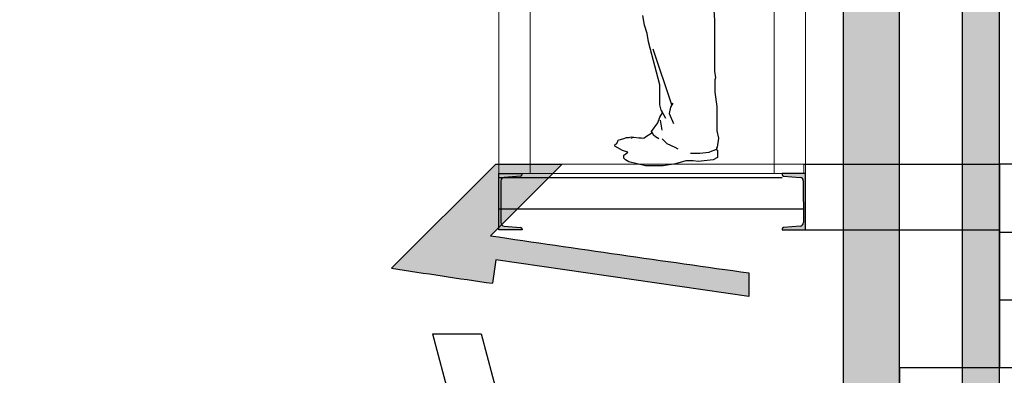
# Model space of a CAD drawing. Units: millimetres. Extents: x 19167 to 26491, y 2126 to 6658.
# Drawn here: x 24998 to 25312, y 4947 to 5061 of the extents above; entities that cross this region are included whole.
import ezdxf

# ---------------------------------------------------------------- set-up
doc = ezdxf.new("R2010")
doc.units = ezdxf.units.MM
doc.header["$LTSCALE"] = 0.1
doc.layers.add('Building', color=7, linetype='Continuous')
doc.layers.add('People', color=8, linetype='Continuous', lineweight=25)

# ---------------------------------------------------------------- blocks, each defined once
blk = doc.blocks.new('People')
at = {"layer": 'People'}
for points in [[(249.4346958398424, 241.1641251230864, 0), (249.4399947996936, 241.0838837310104, 0), (249.4399947996936, 240.9798788441448, 0), (249.4399947996936, 240.9440150899916, 0), (249.4399947996936, 240.9314627760677, 0), (249.4399947996936, 240.9216002436905, 0), (249.4435811751089, 240.9000819912581, 0), (249.4408913935624, 240.8938058342366, 0), (249.4408913935624, 240.8534591109185, 0), (249.4480641443632, 240.807732824388, 0), (249.4480641443632, 240.7799384149938, 0), (249.4480641443632, 240.7306257531075, 0), (249.4534437074862, 240.706417719069, 0), (249.4487875375352, 240.677726715806, 0), (249.4462709566555, 240.6750369341998, 0), (249.4462709566555, 240.6705539649754, 0), (249.4498573320709, 240.6687607772379, 0), (249.4498573320709, 240.6454493370681, 0), (249.4364084242783, 240.637684606555, 0), (249.3879923562608, 240.6320004292755, 0), (249.3718536668918, 240.634619524899, 0), (249.348542226722, 240.634619524899, 0), (249.315368254175, 240.6248276784449, 0), (249.2768147185348, 240.6185515214829, 0), (249.2194327119491, 240.6185515214829, 0), (249.1665336746476, 240.6311038354664, 0), (249.1556630518935, 240.6373799924283, 0), (249.1502834887705, 240.6427595555215, 0), (249.1509357731245, 240.6526220878987, 0), (249.1566711422704, 240.656208463314, 0), (249.1629472992323, 240.662484620276, 0), (249.1459120160244, 240.66696758956, 0), (249.1217039820156, 240.6809441044955, 0), (249.1226005758546, 240.6875892481833, 0), (249.1270835451386, 240.6884858419924, 0), (249.1312247347436, 240.695658592823, 0), (249.1324631082318, 240.7001415621071, 0), (249.1503949853085, 240.7055211252003, 0), (249.159360923817, 240.7088833521633, 0), (249.1674500373803, 240.7093489586144, 0), (249.1732581285439, 240.7106976122289, 0), (249.1752754647038, 240.7104561542301, 0), (249.1831206609211, 240.7095171508818, 0), (249.1983627564214, 240.707692801538, 0), (249.2068803980253, 240.707692801538, 0), (249.2146809189818, 240.7064933057456, 0), (249.2203293058179, 240.7106976122289, 0), (249.2400543705724, 240.724349596086, 0), (249.2391577767036, 240.7279359715014, 0), (249.2597794353269, 240.7557303809552, 0), (249.2660555922888, 240.7736622580318, 0), (249.2743379715286, 240.7880077596335, 0), (249.2696791331969, 240.7960771043329, 0), (249.2660555922888, 240.8131123875408, 0), (249.2660555922888, 240.8776671448975, 0), (249.2292952443264, 241.0148460043697, 0), (249.2248122750721, 241.0417438199549, 0), (249.2167429304025, 241.06864163554, 0), (249.2113633672796, 241.0991258265405, 0)], [(249.2436407459877, 240.9924311580687, 0), (249.3028159402512, 240.8149055752187, 0)], [(249.3072989095054, 240.818491950634, 0), (249.3000518276892, 240.8059396367102, 0)], [(249.2696791331969, 240.7960771043329, 0), (249.2841732968591, 240.7709724764256, 0)], [(249.3000518276892, 240.8059396367102, 0), (249.2956431894205, 240.7853179780869, 0)], [(249.2956431894205, 240.7853179780869, 0), (249.3090920972131, 240.7539371932774, 0)], [(249.2669521861277, 240.7646963194637, 0), (249.2723317492507, 240.7324189407854, 0)], [(249.2391577767036, 240.7279359715014, 0), (249.2443342637322, 240.7189700329928, 0)], [(249.2443342637322, 240.7189700329928, 0), (249.2515070145629, 240.7117972821622, 0)], [(249.1676039453051, 240.7091075006156, 0), (249.1677987753056, 240.7091075006156, 0), (249.1674500373803, 240.7093489586144, 0)], [(249.1752754647038, 240.7051635307698, 0), (249.1755739163659, 240.7050728282957, 0), (249.1752754647038, 240.7052794692545, 0), (249.1752754647038, 240.7051635307698, 0)], [(249.2019491318367, 240.6970606684117, 0), (249.2019491318367, 240.6970571317105, 0), (249.2019878378115, 240.6970453685551, 0), (249.2019491318367, 240.6970606684117, 0)], [(249.2515070145629, 240.7117972821622, 0), (249.2624692168735, 240.705468251708, 0)], [(249.2732283431194, 240.7046245313315, 0), (249.2884704386196, 240.6893824358611, 0)], [(249.2884704386196, 240.6893824358611, 0), (249.3135750664673, 240.677726715806, 0)], [(249.3135750664673, 240.677726715806, 0), (249.3228927431307, 240.6723471526532, 0)], [(249.393371919354, 240.6580016509919, 0), (249.3637843222223, 240.6580016509919, 0)], [(249.4220629226468, 240.6614759522109, 0), (249.393371919354, 240.6580016509919, 0)], [(249.431925455024, 240.6651744018226, 0), (249.4220629226468, 240.6614759522109, 0)], [(249.4462709566555, 240.6705539649754, 0), (249.431925455024, 240.6651744018226, 0)]]:
    blk.add_polyline3d(points, dxfattribs=at)

msp = doc.modelspace()

# ---------------------------------------------------------------- hatches: boundary and pattern name
at = {"layer": 'Building'}
for points in [[(25260.82752395414, 4344.730035688151), (25278.82752395413, 4344.730035688151), (25278.82752395413, 5940.975936917313), (25260.82752395414, 5944.223528434231)], [(25260.82752395414, 4344.730035688151), (25278.82752395413, 4344.730035688151), (25278.82752395413, 5940.975936917313), (25260.82752395414, 5944.223528434231)], [(25298.82752395414, 4944.730035688236), (25310.82752395414, 4944.730035688236), (25310.82752395414, 5935.19604631594), (25298.82752395414, 5937.363505291456)], [(25298.82752395414, 4944.730035688236), (25310.82752395414, 4944.730035688236), (25310.82752395414, 5935.19604631594), (25298.82752395414, 5937.363505291456)]]:
    msp.add_hatch(color=256, dxfattribs=at).paths.add_polyline_path(points)
h = msp.add_hatch(color=256, dxfattribs=at)
edge = h.paths.add_edge_path()
edge.add_arc((23955.50131519355, 5525.821224061938), 300.0000000000366, 180.0000000000004, 255.3431712795187)
edge.add_arc((26884.38838231734, 16724.44510635192), 11875.29940472217, 255.3431712795186, 260.5705770247444)
edge.add_line((24938.82752676914, 5009.602857770284), (25133.95471461587, 5204.730045617016))
edge.add_line((25133.95471461587, 5204.730045617015), (25148.82752412897, 5204.730045617015))
edge.add_line((25148.82752412897, 5204.730045617015), (25148.82752412897, 5219.730045617017))
edge.add_line((25148.82752412897, 5219.730045617018), (25127.74151118028, 5219.730045617018))
edge.add_line((25127.74151118028, 5219.730045617018), (24933.53710348331, 5025.525637920045))
edge.add_arc((26857.0231344201, 16587.93825301316), 11721.31323670148, 255.303745963393, 260.5549525445242, ccw=False)
edge.add_arc((23955.50131519355, 5525.821224061938), 285.0000000000363, 180.0000000000004, 255.34317127951908, ccw=False)
edge.add_line((23670.50131519351, 5525.821224061934), (23670.50131519351, 5545.821224061936))
edge.add_line((23670.50131519351, 5545.821224061934), (23655.50131519351, 5545.821224061934))
edge.add_line((23655.50131519351, 5545.821224061934), (23655.50131519351, 5525.821224061932))
edge = h.paths.add_edge_path()
edge.add_arc((26857.02313442001, 16587.93825301301), 11721.31323670132, 261.617208812262, 262.0248339693415)
edge.add_line((25230.76275661094, 4979.990063240717), (25230.76275661094, 4972.45306842277))
edge.add_line((25230.76275661094, 4972.45306842277), (25149.91671338716, 4984.170408299838))
edge.add_line((25149.91671338716, 4984.170408299837), (25148.82752412902, 4976.655337237074))
edge.add_arc((26884.38838231714, 16724.44510635185), 11875.29940472207, 261.4390468368561, 261.5961902003261, ccw=False)
edge.add_line((25116.61379228889, 4981.459585171859), (25149.88424280532, 5014.730035688297))
edge.add_line((25149.88424280532, 5014.730035688297), (25171.09744624092, 5014.730035688297))
edge.add_line((25171.09744624092, 5014.730035688297), (25148.22101000801, 4991.853599455389))
h = msp.add_hatch(color=256, dxfattribs=at)
edge = h.paths.add_edge_path()
edge.add_arc((23955.50131519355, 5525.821224061938), 300.0000000000366, 180.0000000000004, 255.3431712795187)
edge.add_arc((26884.38838231734, 16724.44510635192), 11875.29940472217, 255.3431712795186, 260.5705770247444)
edge.add_line((24938.82752676914, 5009.602857770284), (25133.95471461587, 5204.730045617016))
edge.add_line((25133.95471461587, 5204.730045617015), (25148.82752412897, 5204.730045617015))
edge.add_line((25148.82752412897, 5204.730045617015), (25148.82752412897, 5219.730045617017))
edge.add_line((25148.82752412897, 5219.730045617018), (25127.74151118028, 5219.730045617018))
edge.add_line((25127.74151118028, 5219.730045617018), (24933.53710348331, 5025.525637920045))
edge.add_arc((26857.0231344201, 16587.93825301316), 11721.31323670148, 255.303745963393, 260.5549525445242, ccw=False)
edge.add_arc((23955.50131519355, 5525.821224061938), 285.0000000000363, 180.0000000000004, 255.34317127951908, ccw=False)
edge.add_line((23670.50131519351, 5525.821224061934), (23670.50131519351, 5545.821224061936))
edge.add_line((23670.50131519351, 5545.821224061934), (23655.50131519351, 5545.821224061934))
edge.add_line((23655.50131519351, 5545.821224061934), (23655.50131519351, 5525.821224061932))
edge = h.paths.add_edge_path()
edge.add_arc((26857.02313442001, 16587.93825301301), 11721.31323670132, 261.617208812262, 262.0248339693415)
edge.add_line((25230.76275661094, 4979.990063240717), (25230.76275661094, 4972.45306842277))
edge.add_line((25230.76275661094, 4972.45306842277), (25149.91671338716, 4984.170408299838))
edge.add_line((25149.91671338716, 4984.170408299837), (25148.82752412902, 4976.655337237074))
edge.add_arc((26884.38838231714, 16724.44510635185), 11875.29940472207, 261.4390468368561, 261.5961902003261, ccw=False)
edge.add_line((25116.61379228889, 4981.459585171859), (25149.88424280532, 5014.730035688297))
edge.add_line((25149.88424280532, 5014.730035688297), (25171.09744624092, 5014.730035688297))
edge.add_line((25171.09744624092, 5014.730035688297), (25148.22101000801, 4991.853599455389))
h = msp.add_hatch(color=256, dxfattribs=at)
edge = h.paths.add_edge_path()
edge.add_arc((23955.50131519355, 5525.821224061934), 300.0000000000366, 180.0000000000002, 255.3431712795184)
edge.add_arc((26884.38838231732, 16724.44510635197), 11875.29940472221, 255.3431712795187, 260.5705770247445)
edge.add_line((24938.82752676914, 5009.602857770284), (25133.95471461587, 5204.730045617016))
edge.add_line((25133.95471461587, 5204.730045617015), (25148.82752412897, 5204.730045617015))
edge.add_line((25148.82752412898, 5204.730045617015), (25148.82752412898, 5219.730045617017))
edge.add_line((25148.82752412898, 5219.730045617016), (25127.74151118028, 5219.730045617016))
edge.add_line((25127.74151118028, 5219.730045617016), (24933.53710348331, 5025.525637920045))
edge.add_arc((26857.02313442009, 16587.93825301319), 11721.31323670151, 255.303745963393, 260.55495254452427, ccw=False)
edge.add_arc((23955.50131519355, 5525.821224061934), 285.000000000036, 180.0000000000003, 255.3431712795188, ccw=False)
edge.add_line((23670.50131519351, 5525.821224061934), (23670.50131519351, 5545.821224061939))
edge.add_line((23670.50131519351, 5545.821224061934), (23655.50131519351, 5545.821224061934))
edge.add_line((23655.50131519351, 5545.821224061934), (23655.50131519351, 5525.82122406193))
edge = h.paths.add_edge_path()
edge.add_arc((26857.02313441981, 16587.93825301281), 11721.3132367011, 261.6172088122629, 262.0248339693423)
edge.add_line((25230.76275661094, 4979.990063240718), (25230.76275661094, 4972.453068422771))
edge.add_line((25230.76275661094, 4972.45306842277), (25149.91671338716, 4984.170408299837))
edge.add_line((25149.91671338716, 4984.170408299837), (25148.82752412901, 4976.655337237078))
edge.add_arc((26884.38838231713, 16724.44510635133), 11875.29940472156, 261.43904683685577, 261.5961902003256, ccw=False)
edge.add_line((25116.61379228889, 4981.45958517186), (25149.88424280532, 5014.730035688298))
edge.add_line((25149.88424280532, 5014.730035688297), (25171.09744624092, 5014.730035688297))
edge.add_line((25171.09744624092, 5014.730035688297), (25148.22101000801, 4991.853599455389))
at = {"layer": 'Building', "lineweight": 0}
h = msp.add_hatch(color=256, dxfattribs=at)
edge = h.paths.add_edge_path()
edge.add_line((25150.82752102701, 4993.738368996597), (25150.82752102701, 5011.7383689966))
edge.add_line((25150.82752102701, 5011.738368996601), (25158.32752102701, 5011.738368996601))
edge.add_line((25158.32752102701, 5011.738368996601), (25158.32752102701, 5011.520433630533))
edge.add_arc((25157.77752102702, 5011.520433630532), 0.5500000000000677, 275.00000000000006, 359.99999999999994, ccw=False)
edge.add_line((25157.82545668552, 5010.97252654658), (25152.53164970999, 5010.509378449327))
edge.add_arc((25152.62752102701, 5009.413564281425), 1.100000000000134, 94.99999999999994, 180)
edge.add_line((25151.52752102701, 5009.413564281425), (25151.52752102701, 4996.063173711771))
edge.add_arc((25152.62752102701, 4996.063173711771), 1.100000000000134, 179.9999999999999, 265)
edge.add_line((25152.53164970999, 4994.967359543871), (25157.82545668552, 4994.504211446617))
edge.add_arc((25157.77752102702, 4993.956304362666), 0.5500000000000663, -2.2737367544323206e-13, 85.00000000000011, ccw=False)
edge.add_line((25158.32752102701, 4993.956304362666), (25158.32752102701, 4993.738368996598))
edge.add_line((25158.32752102701, 4993.738368996597), (25150.82752102701, 4993.738368996597))
h = msp.add_hatch(color=256, dxfattribs=at)
edge = h.paths.add_edge_path()
edge.add_line((25150.82752102701, 4993.738368996597), (25150.82752102701, 5011.7383689966))
edge.add_line((25150.82752102701, 5011.738368996601), (25158.32752102701, 5011.738368996601))
edge.add_line((25158.32752102701, 5011.738368996601), (25158.32752102701, 5011.520433630533))
edge.add_arc((25157.77752102702, 5011.520433630532), 0.5500000000000677, 275.00000000000006, 359.99999999999994, ccw=False)
edge.add_line((25157.82545668552, 5010.97252654658), (25152.53164970999, 5010.509378449327))
edge.add_arc((25152.62752102701, 5009.413564281425), 1.100000000000134, 94.99999999999994, 180)
edge.add_line((25151.52752102701, 5009.413564281425), (25151.52752102701, 4996.063173711771))
edge.add_arc((25152.62752102701, 4996.063173711771), 1.100000000000134, 179.9999999999999, 265)
edge.add_line((25152.53164970999, 4994.967359543871), (25157.82545668552, 4994.504211446617))
edge.add_arc((25157.77752102702, 4993.956304362666), 0.5500000000000663, -2.2737367544323206e-13, 85.00000000000011, ccw=False)
edge.add_line((25158.32752102701, 4993.956304362666), (25158.32752102701, 4993.738368996598))
edge.add_line((25158.32752102701, 4993.738368996597), (25150.82752102701, 4993.738368996597))
h = msp.add_hatch(color=256, dxfattribs=at)
edge = h.paths.add_edge_path()
edge.add_line((25248.83366642395, 4993.735171678269), (25248.83263322421, 5011.735171648617))
edge.add_line((25248.83263322421, 5011.735171648618), (25241.33263323657, 5011.734741148723))
edge.add_line((25241.33263323656, 5011.734741148724), (25241.33264574605, 5011.516805783014))
edge.add_arc((25241.88264574513, 5011.516837353007), 0.5500000000000675, 180.0032887769415, 265.0032887769414)
edge.add_line((25241.83474153656, 5010.968927518453), (25247.12857508807, 5010.506083286407))
edge.add_arc((25247.03276667093, 5009.4102636173), 1.100000000000134, 0.003288776941474225, 85.00328877694159, ccw=False)
edge.add_line((25248.13276666911, 5009.410326757285), (25248.13353298134, 4996.059936209623))
edge.add_arc((25247.03353298316, 4996.059873069638), 1.100000000000134, -84.99671122305853, 0.003288776941587912, ccw=False)
edge.add_line((25247.12946719974, 4994.964064406555), (25241.83568681762, 4994.500612445618))
edge.add_arc((25241.88365392591, 4993.952708114077), 0.5500000000000662, 95.00328877694143, 180.0032887769416)
edge.add_line((25241.33365392682, 4993.952676544084), (25241.33366643631, 4993.734741178374))
edge.add_line((25241.3336664363, 4993.734741178374), (25248.83366642394, 4993.73517167827))

# ---------------------------------------------------------------- linework, layer by layer
at = {"layer": 'Building'}
for p, q in [((25260.82752395414, 5944.223528434231), (25260.82752395414, 4344.730035688151)), ((25260.82752395414, 5944.223528434231), (25260.82752395414, 4344.730035688151)), ((25278.82752395413, 4344.730035688151), (25278.82752395413, 5940.975936917313)), ((25278.82752395413, 4344.730035688151), (25278.82752395413, 5940.975936917313)), ((25298.82752395414, 5937.363505291456), (25298.82752395414, 4944.730035688236)), ((25298.82752395414, 5937.363505291456), (25298.82752395414, 4944.730035688236)), ((25310.82752395414, 4944.730035688236), (25310.82752395414, 5935.19604631594)), ((25310.82752395414, 4944.730035688236), (25310.82752395414, 5935.19604631594)), ((25116.61379228889, 4981.459585171859), (25149.88424280532, 5014.730035688297)), ((25116.61379228889, 4981.459585171859), (25149.88424280532, 5014.730035688297)), ((25171.09744624092, 5014.730035688297), (25148.22101000801, 4991.853599455388)), ((25171.09744624092, 5014.730035688297), (25148.22101000801, 4991.853599455388)), ((25149.88424280532, 5014.730035688297), (25171.09744624092, 5014.730035688297)), ((25149.88424280532, 5014.730035688297), (25171.09744624092, 5014.730035688297)), ((25248.33620929879, 5014.731467992708), (25310.82752395414, 5014.731467992708)), ((25410.82752395415, 5014.731467992708), (25310.82752395414, 5014.731467992708)), ((25310.82752395414, 5014.731467992708), (25310.82752395414, 4949.730035688232)), ((25150.82752102701, 4993.738368996597), (25150.82752102701, 5011.738368996601)), ((25150.82752102701, 5011.738368996601), (25158.32752102701, 5011.738368996601)), ((25150.82752102701, 4993.738368996597), (25150.82752102701, 5011.738368996601)), ((25150.82752102701, 5011.738368996601), (25158.32752102701, 5011.738368996601)), ((25150.82752102701, 5010.509378449327), (25241.33263304668, 5010.509378449327)), ((25157.82545668552, 5010.97252654658), (25152.53164970999, 5010.509378449327)), ((25157.82545668552, 5010.97252654658), (25152.53164970999, 5010.509378449327)), ((25158.32752102701, 5011.738368996601), (25158.32752102701, 5011.520433630532)), ((25158.32752102701, 5011.738368996601), (25158.32752102701, 5011.520433630532)), ((25248.83263322421, 5011.735171648618), (25241.33263323656, 5011.734741148724)), ((25241.33263323656, 5011.734741148724), (25241.33264574605, 5011.516805783014)), ((25241.83474153656, 5010.968927518453), (25247.12857508807, 5010.506083286407)), ((25248.83366642395, 4993.735171678269), (25248.83263322421, 5011.735171648618)), ((25151.52752102701, 5009.413564281425), (25151.52752102701, 4996.063173711771)), ((25151.52752102701, 5009.413564281425), (25151.52752102701, 4996.063173711771)), ((25248.13276666911, 5009.410326757285), (25248.13353298134, 4996.059936209622)), ((25150.82752102701, 5000.467359543873), (25248.13263304667, 5000.467359543873)), ((25152.53164970999, 4994.967359543871), (25157.82545668552, 4994.504211446616)), ((25152.53164970999, 4994.967359543871), (25157.82545668552, 4994.504211446616)), ((25247.12946719974, 4994.964064406555), (25241.83568681762, 4994.500612445618)), ((25158.32752102701, 4993.738368996597), (25150.82752102701, 4993.738368996597)), ((25158.32752102701, 4993.738368996597), (25150.82752102701, 4993.738368996597)), ((25158.32752102701, 4993.956304362666), (25158.32752102701, 4993.738368996597)), ((25158.32752102701, 4993.956304362666), (25158.32752102701, 4993.738368996597)), ((25241.33365392682, 4993.952676544084), (25241.3336664363, 4993.734741178374)), ((25241.3336664363, 4993.734741178374), (25248.83366642395, 4993.735171678269)), ((25248.83366642395, 4993.73517167827), (25310.82752395414, 4993.73517167827)), ((25310.82752395414, 4993.064801992706), (25410.82752395415, 4993.064801992706)), ((25149.91671338716, 4984.170408299837), (25148.82752412902, 4976.655337237074)), ((25149.91671338716, 4984.170408299837), (25148.82752412902, 4976.655337237074)), ((25230.76275661094, 4972.45306842277), (25149.91671338716, 4984.170408299837)), ((25230.76275661094, 4972.45306842277), (25149.91671338716, 4984.170408299837)), ((25230.76275661094, 4979.990063240717), (25230.76275661094, 4972.45306842277)), ((25230.76275661094, 4979.990063240717), (25230.76275661094, 4972.45306842277)), ((25310.82752395414, 4971.398135992704), (25410.82752395415, 4971.398135992704)), ((25129.65331921058, 4960.485172453893), (25145.18247430023, 4960.485172453893)), ((25129.65331921058, 4960.485172453893), (25145.18247430023, 4960.485172453893)), ((25129.65331921058, 4960.485172453893), (25233.82790251982, 4571.704962811176)), ((25129.65331921058, 4960.485172453893), (25233.82790251982, 4571.704962811176)), ((25145.18247430023, 4960.485172453893), (25248.82790251983, 4573.679772982252)), ((25145.18247430023, 4960.485172453893), (25248.82790251983, 4573.679772982252)), ((25278.82752395412, 4949.730035688232), (25278.82752395412, 4944.730035688236)), ((25278.82752395412, 4949.730035688232), (25278.82752395412, 4944.730035688236)), ((25278.82752395412, 4949.730035688232), (26081.97860171372, 4949.730035688232)), ((25278.82752395412, 4949.730035688232), (26081.97860171372, 4949.730035688232)), ((25310.82752395414, 4949.730035688232), (25410.82752395415, 4949.730035688232))]:
    msp.add_line(p, q, dxfattribs=at)
at = {"layer": 'Building', "lineweight": 15}
for p, q in [((25150.82752102701, 5211.045707476658), (25150.82752102701, 5011.738368996601)), ((25160.82752102701, 5011.738368996601), (25160.82752102701, 5211.045707476658)), ((25238.8326332242, 5211.045707476658), (25238.8326332242, 5011.735171648618)), ((25248.8326332242, 5011.735171648618), (25248.8326332242, 5211.045707476658)), ((25150.82752102701, 5014.729394739321), (25248.33620929879, 5014.731467992708)), ((25150.82752102701, 5011.743952422708), (25150.82752102701, 5014.729394739321)), ((25248.33620929879, 5014.731467992708), (25248.33263304668, 5011.735171648618)), ((25248.33263304668, 5011.735171648618), (25150.82752102701, 5011.743952422708))]:
    msp.add_line(p, q, dxfattribs=at)
at = {"layer": 'Building'}
for centre, radius, start, end in [((25152.62752102702, 5009.413564281427), 1.099999999999098, 94.99999999976473, 180), ((25152.62752102702, 5009.413564281427), 1.099999999999098, 94.99999999976473, 180), ((25157.77752102702, 5011.520433630531), 0.550000000001272, 274.9999999997647, 2.605510395054913e-10), ((25157.77752102702, 5011.520433630531), 0.550000000001272, 274.9999999997647, 2.605510395054913e-10), ((25241.88264574514, 5011.516837353007), 0.5500000000020991, 180.0032887769676, 265.0032887763485), ((25247.03276667093, 5009.410263617299), 1.100000000001463, 0.003288776967627248, 85.00328877634855), ((25152.62752102702, 4996.063173711769), 1.100000000001123, 180, 265.0000000002353), ((25152.62752102702, 4996.063173711769), 1.100000000001123, 180, 265.0000000002353), ((25157.77752102702, 4993.956304362666), 0.5499999999994252, 0, 85.00000000023527), ((25157.77752102702, 4993.956304362666), 0.5499999999994252, 0, 85.00000000023527), ((25241.88365392591, 4993.952708114077), 0.5500000000001785, 95.00328877764231, 180.0032887769676), ((25247.03353298316, 4996.059873069638), 1.099999999998514, 275.0032887776423, 0.003288776967627248), ((26857.02313442001, 16587.93825301301), 11721.31323670132, 261.6172088121617, 262.0248339689023), ((26857.02313442001, 16587.93825301301), 11721.31323670132, 261.6172088121617, 262.0248339689023), ((26884.38838231714, 16724.44510635185), 11875.29940472207, 261.43904683738, 261.5961901997463), ((26884.38838231714, 16724.44510635185), 11875.29940472207, 261.43904683738, 261.5961901997463)]:
    msp.add_arc(centre, radius, start, end, dxfattribs=at)

# ---------------------------------------------------------------- block references
at = {"layer": 'People', "xscale": 100.0000000000122, "yscale": 100.0000000000122, "zscale": 100.0000000000122}
msp.add_blockref('People', (275.7326270434714, -19047.59970685458), dxfattribs=at)

doc.saveas('drawing.dxf')
